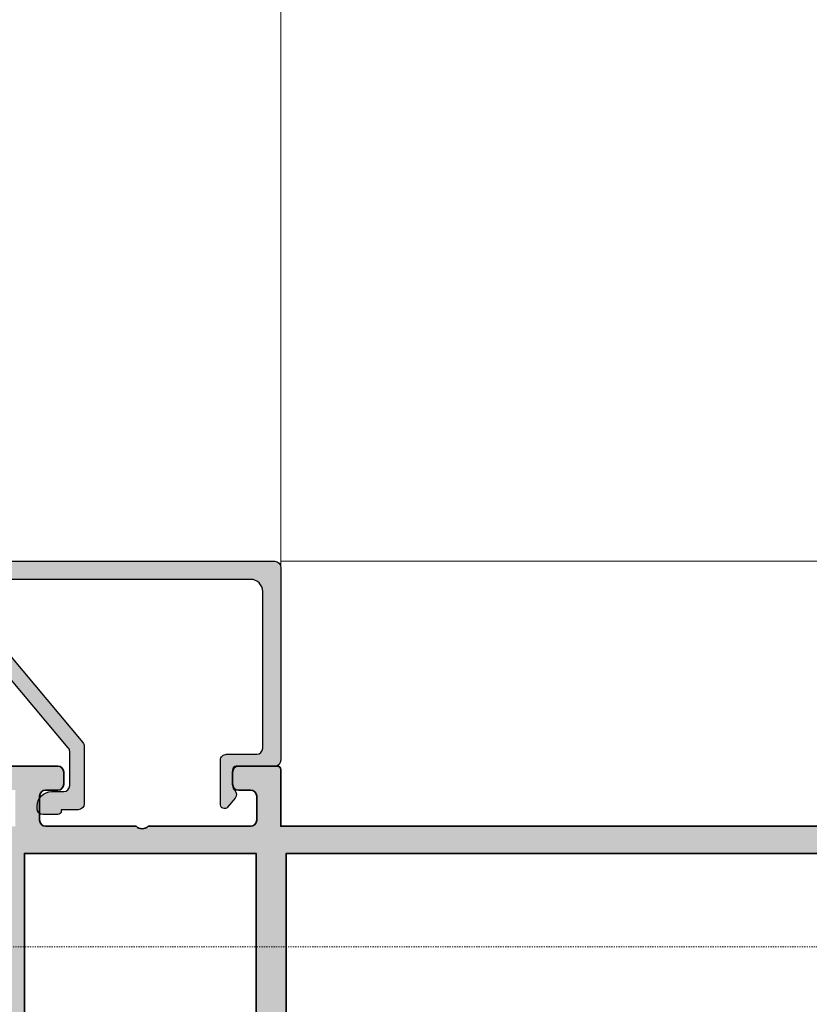
# Model space of a CAD drawing. Units: millimetres. Extents: x 0 to 3222, y 0 to 1485.
# Drawn here: x 1616 to 1682, y 817 to 899 of the extents above; entities that cross this region are included whole.
import ezdxf

# ---------------------------------------------------------------- set-up
doc = ezdxf.new("R2010")
doc.units = ezdxf.units.MM
doc.header["$LTSCALE"] = 0.122187719580197
doc.header["$MEASUREMENT"] = 0
doc.linetypes.add('DASHDOT', pattern=[1, 0.5, -0.25, 0, -0.25])
doc.layers.get('0').update_dxf_attribs({"color": 255})
doc.layers.get('DEFPOINTS').update_dxf_attribs({"color": 250})
for name, color, linetype in [('3', 3, 'Continuous'), ('E-ELEV-1', 3, 'Continuous'), ('E-GLASS', 4, 'Continuous'), ('E-Shading', 252, 'Continuous')]:
    doc.layers.add(name, color=color, linetype=linetype)
for name, color, linetype, lineweight in [('E-CEN', 1, 'DASHDOT', 15), ('E-DIES', 255, 'Continuous', 35), ('E-GASKET', 42, 'Continuous', 30), ('E-LINE', 1, 'Continuous', 20)]:
    doc.layers.add(name, color=color, linetype=linetype, lineweight=lineweight)
doc.styles.add('ROMANS', font='romans.shx', dxfattribs={"width": 0.9})
doc.dimstyles.new('EAGON-inch5', dxfattribs={"dimscale": 1.6, "dimtxt": 4, "dimasz": 5, "dimexe": 1, "dimexo": 2, "dimgap": 1.5, "dimtad": 1, "dimdec": 4, "dimlfac": 0.039370079, "dimdsep": 46, "dimlunit": 5, "dimtxsty": 'ROMANS', "dimcen": 1, "dimclrd": 5, "dimclre": 5, "dimclrt": 7, "dimazin": 2, "dimtm": 1e-09, "dimtfac": 1, "dimtdec": 4, "dimtix": 1, "dimtmove": 2, "dimatfit": 3, "dimfxl": 0, "dimfrac": 1, "dimtolj": 1, "dimtzin": 0, "dimlwd": -1, "dimlwe": -1, "dimarcsym": 0})

# ---------------------------------------------------------------- blocks, each defined once
blk = doc.blocks.new('WWT 001')
at = {"layer": 'E-DIES'}
blk.add_lwpolyline([(-89.49999952453436, -14.99999019425553), (-84.99999952453436, -14.99999019425553, 0.414213562373095), (-84.49999952453436, -14.49999019425553), (-84.49999952453436, -13.49999019425553, 0.414213562373095), (-84.99999952453436, -12.99999019425553), (-85.99999952453436, -12.99999019425553, -0.414213562373095), (-86.49999952453436, -12.49999019425553), (-86.49999952453436, -10.49999019425553, -0.414213562373095), (-85.99999952453436, -9.999990194255531), (-78.49999952453436, -9.999990194255531, -0.4000000000002633), (-77.49999952453436, -9.999990194255531), (-68.99999952453436, -9.999990194255531, -0.414213562373095), (-68.49999952453436, -10.49999019425553), (-68.49999952453436, -12.49999019425553, -0.414213562373095), (-68.99999952453436, -12.99999019425553), (-69.99999952453436, -12.99999019425553, 0.414213562373095), (-70.49999952453436, -13.49999019425553), (-70.49999952453436, -14.49999019425553, 0.414213562373095), (-69.99999952453436, -14.99999019425553), (-66.79999952453545, -14.99999019425553, 0.414213562373095), (-66.49999952453436, -14.69999019425535), (-66.49999952453436, -9.999990194255531), (0, -9.999990194255588)], format="xyb", dxfattribs=at)
blk.add_lwpolyline([(-68.54999952453363, 7.749990194255645), (-68.54999952453363, -7.749990194255531), (-87.74999952504004, -7.749990194255531), (-87.74999952691724, 7.749990194255645)], close=True, dxfattribs=at)
blk.add_lwpolyline([(-66.04999952453363, 7.750004520180539), (-66.04999952453363, -7.749993477071655), (-21.87213151776632, -7.749993477058524)], dxfattribs=at)
blk = doc.blocks.new('EWW150 B')
at = {"layer": 'E-Shading'}
h = blk.add_hatch(color=256, dxfattribs=at)
h.dxf.hatch_style = 1
edge = h.paths.add_edge_path()
edge.add_arc((-38.01243244448231, 3.600006801256722), 0.2000000000062041, 58.60448902215696, 180.000000000622)
edge.add_line((-38.21243244448851, 3.600006801254551), (-38.21243244448851, 1.893941739392233))
edge.add_arc((-37.71243244448835, 1.89394173939537), 0.5000000000001634, 180.0000000003596, 238.6044890297235)
edge.add_line((-37.97290382246138, 1.467145931945254), (-36.26824754795234, 0.426802608395576))
edge.add_arc((-36.52871892592884, 6.800948597174283e-06), 0.4999999999992957, -58.604489029196316, 58.604489029196316, ccw=False)
edge.add_line((-36.26824754795234, -0.4267890064983817), (-37.97290382199571, -1.467132329769754))
edge.add_arc((-37.71243244402298, -1.893928137219708), 0.4999999999998737, 121.3955109702577, 179.9999999994506)
edge.add_line((-38.21243244402285, -1.893928137214914), (-38.21243244402285, -3.599993196188677))
edge.add_arc((-38.01243244401977, -3.599993196182609), 0.2000000000030795, 180.0000000017385, 301.3955110038571)
edge.add_line((-37.90824389272893, -3.770711519104168), (-36.38964108974324, -2.843915711189709))
edge.add_arc((-36.233358263595, -3.099993194307959), 0.2999999985150953, 89.99999999924961, 121.3955110011579, ccw=False)
edge.add_line((-36.23335826359107, -2.799993195792865), (-36.01243244402576, -2.799993195792865))
edge.add_arc((-36.01243244402576, -3.099993195795776), 0.3000000000029104, 0, 90, ccw=False)
edge.add_line((-35.71243244402285, -3.099993195795776), (-35.71243244402285, -6.952779600021984))
edge.add_arc((-35.41243244468387, -6.952779600012267), 0.2999999993389793, 180.0000000018557, 228.1896851397995)
edge.add_arc((-35.812432443965, -7.399993195248711), 0.2999999999853605, -89.99999983429092, 48.18968513742482, ccw=False)
edge.add_line((-35.81243244309735, -7.699993195234072), (-35.97293669133796, -7.699993195699733))
edge.add_arc((-35.97293669220394, -7.399993191681856), 0.3000000040178774, 255.0000000074746, 270.0000001653888, ccw=False)
edge.add_line((-36.05058240673679, -7.689770943459678), (-38.0325264603307, -7.158710635168916))
edge.add_arc((-37.98076265133207, -6.965525469896563), 0.2000000000083821, 195.0000003701875, 255.0000000071312, ccw=False)
edge.add_line((-38.17394781626354, -7.017289280167404), (-38.21924727987789, -6.848229384810054))
edge.add_arc((-38.41243244480231, -6.899993195082976), 0.2000000000021182, 15.00000037128543, 135.0000000366089)
edge.add_line((-38.55385380113148, -6.758571838934529), (-38.91760687419446, -7.122324912463171))
edge.add_arc((-38.70547483970586, -7.334456946667626), 0.299999999986653, 135.0000000383726, 175.0000000287173)
edge.add_line((-39.0043332491332, -7.308310223994283), (-39.21129085285065, -9.673846471796367))
edge.add_arc((-38.91243244341964, -9.699993194479802), 0.2999999999911989, 175.0000000268584, 289.9999999798909)
edge.add_line((-38.80982640052389, -9.981900980743319), (-37.39899314461218, -9.46839967063346))
edge.add_arc((-37.50159918717168, -9.18649188524233), 0.2999999990564227, 289.99999997653, 349.0957167374742)
edge.add_arc((-36.91243244385849, -9.299993195505058), 0.2999999999915927, 90.00000005862682, 169.0957167426191, ccw=False)
edge.add_line((-36.91243244416546, -8.999993195513468), (-35.71243244402285, -8.999993195076911))
edge.add_line((-35.71243244402285, -8.999993195076911), (-35.71243244402285, -9.69999019425535))
edge.add_arc((-35.41243244402312, -9.699990194255804), 0.2999999999997272, 179.9999999999131, 269.9999999999131)
edge.add_line((-35.41243244402358, -9.999990194255531), (-34.21243244406651, -9.999990194255531))
edge.add_line((-34.21243244406651, -9.999990194255531), (-34.21243244406651, -12.99999019425553))
edge.add_line((-34.21243244406651, -12.99999019425553), (-35.41243244406724, -12.99999019425553))
edge.add_arc((-35.41243244406678, -13.29999019425526), 0.2999999999997272, 90.00000000008686, 180.0000000000869)
edge.add_line((-35.71243244406651, -13.29999019425571), (-35.71243244406651, -14.49999019425553))
edge.add_arc((-35.21243244406651, -14.49999019425553), 0.5, 180, 270)
edge.add_line((-35.21243244406651, -14.99999019425553), (-30.71243244406651, -14.99999019425553))
edge.add_arc((-30.71243244406651, -14.49999019425553), 0.5, 270, 360)
edge.add_line((-30.21243244406651, -14.49999019425553), (-30.21243244406651, -13.49999019425553))
edge.add_arc((-30.71243244406651, -13.49999019425553), 0.5, 0, 90)
edge.add_line((-30.71243244406651, -12.99999019425553), (-31.71243244406651, -12.99999019425553))
edge.add_arc((-31.71243244406651, -12.49999019425553), 0.5, 180, 270, ccw=False)
edge.add_line((-32.21243244406651, -12.49999019425553), (-32.21243244406651, -10.49999019425553))
edge.add_arc((-31.71243244406651, -10.49999019425553), 0.5, 90, 180, ccw=False)
edge.add_line((-31.71243244406651, -9.999990194255531), (-24.21243244406651, -9.999990194255531))
edge.add_arc((-23.71243244406651, -10.52499019425505), 0.7249999999996543, 46.39718102727028, 133.6028189727297, ccw=False)
edge.add_line((-23.21243244406651, -9.999990194255531), (-14.71243244406651, -9.999990194255531))
edge.add_arc((-14.71243244406651, -10.49999019425553), 0.5, 0, 90, ccw=False)
edge.add_line((-14.21243244406651, -10.49999019425553), (-14.21243244406651, -12.49999019425553))
edge.add_arc((-14.71243244406651, -12.49999019425553), 0.5, 270, 360, ccw=False)
edge.add_line((-14.71243244406651, -12.99999019425553), (-15.71243244406651, -12.99999019425553))
edge.add_arc((-15.71243244406651, -13.49999019425553), 0.5, 90, 180)
edge.add_line((-16.21243244406651, -13.49999019425553), (-16.21243244406651, -14.49999019425553))
edge.add_arc((-15.71243244406651, -14.49999019425553), 0.5, 180, 270)
edge.add_line((-15.71243244406651, -14.99999019425553), (-12.5124324440676, -14.99999019425553))
edge.add_arc((-12.51243244406714, -14.69999019425489), 0.3000000000006366, 269.9999999999131, 359.9999999999131)
edge.add_line((-12.21243244406651, -14.69999019425535), (-12.21243244406651, -9.999990194255531))
edge.add_line((-12.21243244406651, -9.999990194255531), (54.28756708046785, -9.999990194255588))
edge.add_line((54.28756708046785, -9.999990194255588), (54.28756708046785, 9.999990194255588))
edge.add_line((54.28756708046785, 9.999990194255588), (-12.21243244406651, 9.999990194255645))
edge.add_line((-12.21243244406651, 9.999990194255645), (-12.21243244406651, 14.69999019425546))
edge.add_arc((-12.51243244406714, 14.69999019425501), 0.3000000000006366, 8.685034650164612e-11, 90.00000000008686)
edge.add_line((-12.5124324440676, 14.99999019425564), (-15.71243244406651, 14.99999019425564))
edge.add_arc((-15.71243244406651, 14.49999019425564), 0.5, 90, 180)
edge.add_line((-16.21243244406651, 14.49999019425564), (-16.21243244406651, 13.49999019425564))
edge.add_arc((-15.71243244406651, 13.49999019425564), 0.5, 180, 270)
edge.add_line((-15.71243244406651, 12.99999019425564), (-14.71243244406651, 12.99999019425564))
edge.add_arc((-14.71243244406651, 12.49999019425564), 0.5, 0, 90, ccw=False)
edge.add_line((-14.21243244406651, 12.49999019425564), (-14.21243244406651, 10.49999019425564))
edge.add_arc((-14.71243244406651, 10.49999019425564), 0.5, 270, 360, ccw=False)
edge.add_line((-14.71243244406651, 9.999990194255645), (-23.21243244406651, 9.999990194255645))
edge.add_arc((-23.71243244406651, 10.52499019425517), 0.7249999999996543, 226.3971810272703, 313.60281897272966, ccw=False)
edge.add_line((-24.21243244406651, 9.999990194255645), (-31.71243244406651, 9.999990194255645))
edge.add_arc((-31.71243244406651, 10.49999019425564), 0.5, 180, 270, ccw=False)
edge.add_line((-32.21243244406651, 10.49999019425564), (-32.21243244406651, 12.49999019425564))
edge.add_arc((-31.71243244406651, 12.49999019425564), 0.5, 90, 180, ccw=False)
edge.add_line((-31.71243244406651, 12.99999019425564), (-30.71243244406651, 12.99999019425564))
edge.add_arc((-30.71243244406651, 13.49999019425564), 0.5, 270, 360)
edge.add_line((-30.21243244406651, 13.49999019425564), (-30.21243244406651, 14.49999019425564))
edge.add_arc((-30.71243244406651, 14.49999019425564), 0.5, 0, 90)
edge.add_line((-30.71243244406651, 14.99999019425564), (-35.21243244406651, 14.99999019425564))
edge.add_arc((-35.21243244406651, 14.49999019425564), 0.5, 90, 180)
edge.add_line((-35.71243244406651, 14.49999019425564), (-35.71243244406651, 13.29999019425583))
edge.add_arc((-35.41243244406678, 13.29999019425537), 0.2999999999997272, 179.9999999999131, 269.9999999999131)
edge.add_line((-35.41243244406724, 12.99999019425564), (-34.21243244406651, 12.99999019425564))
edge.add_line((-34.21243244406651, 12.99999019425564), (-34.21243244406651, 9.999990194255645))
edge.add_line((-34.21243244406651, 9.999990194255645), (-35.41243244402358, 9.999990194255645))
edge.add_arc((-35.41243244402312, 9.699990194255918), 0.2999999999997272, 90.00000000008686, 180.0000000000869)
edge.add_line((-35.71243244402285, 9.699990194255463), (-35.71243244402285, 9.00000680227646))
edge.add_line((-35.71243244402285, 9.00000680227646), (-36.91243244570796, 9.000006800040921))
edge.add_arc((-36.91243244631737, 9.300006800785626), 0.3000000007447046, 190.9042831808593, 270.0000001163876, ccw=False)
edge.add_arc((-37.50159919058192, 9.186505491176243), 0.2999999991139128, 10.90428318214902, 70.00000002051563)
edge.add_line((-37.39899314798822, 9.468413276616104), (-38.80982640346338, 9.981914586565892))
edge.add_arc((-38.91243244635926, 9.700006800289499), 0.3000000000033486, 70.00000002092595, 185.0000000318462)
edge.add_line((-39.21129085577559, 9.673860077298798), (-39.00433324948244, 7.308323827677725))
edge.add_arc((-38.70547484006956, 7.334470550659688), 0.2999999999991603, 185.000000030241, 224.9999999993609)
edge.add_line((-38.91760687442729, 7.122338516306684), (-38.55385380249936, 6.758585444378753))
edge.add_arc((-38.41243244626411, 6.900006800609903), 0.1999999999941878, 224.9999999991699, 344.9999998538981)
edge.add_line((-38.21924728114391, 6.848242991098289), (-38.17394781846087, 7.017302885669835))
edge.add_arc((-37.9807626533279, 6.965539076165812), 0.2000000000045578, 104.99999998387301, 164.9999998569455, ccw=False)
edge.add_line((-38.03252646229521, 7.158724241442599), (-36.05058240810467, 7.689784549515082))
edge.add_arc((-35.97293669452279, 7.400006801116945), 0.3000000005072243, 89.99999983641737, 104.99999998415291, ccw=False)
edge.add_line((-35.97293669366627, 7.70000680162417), (-35.81243244594953, 7.700006801158509))
edge.add_arc((-35.81243244681348, 7.400006801153984), 0.3000000000045242, -48.189685081985886, 89.99999983499657, ccw=False)
edge.add_arc((-35.41243244723604, 6.9527932064572), 0.2999999991151232, 131.8103149156546, 180.0000000058376)
edge.add_line((-35.71243244635116, 6.952793206426634), (-35.7124324458855, 3.100006801574693))
edge.add_arc((-36.01243244616859, 3.100006801534732), 0.3000000002830916, -89.9999999992944, 7.632024789927527e-09, ccw=False)
edge.add_line((-36.01243244616489, 2.800006801251641), (-36.23335826287803, 2.800006801251641))
edge.add_arc((-36.23335826287055, 3.100006801255866), 0.3000000000042249, 238.6044890200884, 269.9999999985724, ccw=False)
edge.add_line((-36.38964108969958, 2.843929316808556), (-37.90824389326735, 3.77072512422825))
h.paths.add_polyline_path([(-14.26243244406578, 7.749990194255645), (-14.26243244406578, -7.749990194255531), (-33.46243244457219, -7.749990194255531), (-33.46243244644938, 7.749990194255645)], flags=16)
edge = h.paths.add_edge_path(flags=16)
edge.add_line((48.69619606956621, -1.200000000100317), (48.99285439716186, -1.200000000100317))
edge.add_arc((48.99285439716049, -0.7000000001014036), 0.4999999999989136, 270.0000000001572, 338.3817275779205)
edge.add_arc((47.2265022238962, -1.004991645459086e-10), 2.399999999998053, 338.3817275778269, 381.6182724221731)
edge.add_arc((48.99285439716031, 0.699999999900144), 0.4999999999991731, 21.6182724220999, 89.9999999998225)
edge.add_line((48.99285439716186, 1.199999999899319), (48.69619606956621, 1.199999999899319))
edge.add_arc((48.69619606956284, 1.499999999898345), 0.2999999999990264, 139.6807351605611, 270.00000000064455, ccw=False)
edge.add_arc((47.2265022238953, -1.007831595956077e-10), 2.09999999999991, 53.77677891911913, 126.2232210808809)
edge.add_arc((45.75680837822618, 1.499999999899073), 0.2999999999997536, -90.0000000003447, 40.31926483913901, ccw=False)
edge.add_line((45.75680837822438, 1.199999999899319), (44.50437070613225, 1.199999999899319))
edge.add_arc((44.50437070613088, 2.199999999899165), 0.9999999999998459, 141.0551964058563, 270.00000000007856, ccw=False)
edge.add_arc((47.22650222389504, -1.009579086996837e-10), 4.50000000000064, 42.99007365236531, 141.0551964058998, ccw=False)
edge.add_arc((50.73756708046726, 3.272983894291942), 0.3000000000005905, 222.990073652275, 359.9999999999888)
edge.add_line((51.03756708046785, 3.272983894291883), (51.03756708046785, 7.750004520180482))
edge.add_line((51.03756708046785, 7.750004520180482), (34.41543736732456, 7.750004520180482))
edge.add_line((34.41543736732456, 7.750004520180482), (34.41543551573704, 5.550040566351527))
edge.add_arc((34.11543551573748, 5.550040818844476), 0.29999999999967, 270.0000000000556, 359.99995177739885, ccw=False)
edge.add_line((34.11543551573777, 5.250040818844809), (32.7154355627008, 5.250040818844809))
edge.add_arc((32.71543556270097, 5.550040818844252), 0.2999999999994429, 179.9999999999457, 269.99999999996743, ccw=False)
edge.add_line((32.41543556270153, 5.550040818844536), (32.41543556270153, 7.750004520180482))
edge.add_line((32.41543556270153, 7.750004520180482), (-11.76243244406578, 7.750004520180539))
edge.add_line((-11.76243244406578, 7.750004520180539), (-11.76243244406578, -7.749993477071655))
edge.add_line((-11.76243244406578, -7.749993477071655), (32.41543556270153, -7.749993477058524))
edge.add_line((32.41543556270153, -7.749993477058524), (32.41543556270153, -5.550029775721669))
edge.add_arc((32.71543556270095, -5.550029775721356), 0.2999999999994145, 90.00000000002723, 180.0000000000597, ccw=False)
edge.add_line((32.7154355627008, -5.250029775721941), (34.11543551573777, -5.250029775721941))
edge.add_arc((34.11543551573751, -5.55002977572158), 0.2999999999996383, 4.822259580805621e-05, 89.99999999994981, ccw=False)
edge.add_line((34.41543551573704, -5.550029523228659), (34.41543736732456, -7.749993477057615))
edge.add_line((34.41543736732456, -7.749993477057615), (51.03756708046785, -7.749993477055341))
edge.add_line((51.03756708046785, -7.749993477055341), (51.03756708046603, -3.272983894493336))
edge.add_arc((50.73756708046633, -3.272983894493094), 0.2999999999997058, 359.9999999999537, 497.0099263476459)
edge.add_arc((47.22650222389527, -9.943246226384872e-11), 4.500000000001197, 218.9448035941043, 317.0099263476229, ccw=False)
edge.add_arc((44.50437070613042, -2.200000000099944), 0.9999999999996251, 89.99999999989501, 218.9448035941701, ccw=False)
edge.add_line((44.50437070613225, -1.200000000100317), (45.75680837822438, -1.200000000100317))
edge.add_arc((45.75680837822775, -1.500000000099344), 0.2999999999990264, -40.319264839438915, 90.0000000006446, ccw=False)
edge.add_arc((47.2265022238953, -1.002151694962095e-10), 2.09999999999991, 233.7767789191192, 306.2232210808809)
edge.add_arc((48.69619606956441, -1.500000000100071), 0.2999999999997536, 89.9999999996553, 220.319264839139, ccw=False)
at = {"layer": 'E-CEN'}
blk.add_lwpolyline([(64.28756708046785, 0), (-105.7124329195321, 0)], dxfattribs=at)
at = {"layer": '3'}
blk.add_blockref('WWT 001', (54.28756708046785, 0), dxfattribs=at)
blk = doc.blocks.new('G10')
at = {"layer": 'E-GASKET'}
blk.add_lwpolyline([(1853.439127160112, -658.939878080535, 0.2525647939282759), (1853.168559496276, -658.4384059119329, -0.03666750315126879), (1850.845993006114, -657.3756162048085), (1849.618550159495, -656.6936616953317, -0.3845595065529866), (1851.028145837913, -655.302094859595, 0.06335165777381914), (1857.396064588854, -657.9012498447846, -0.5580390622032121), (1857.569004197149, -658.3817049212812), (1857.018440236093, -659.0731121062709, -0.2462086467716241), (1856.763578294677, -659.1855549464235), (1855.79372808555, -659.1201756475057, 0.4515576509579687), (1855.456088225207, -659.4178050158807), (1855.456088225207, -661.5262957366795, 0.3785845113069547), (1855.719234114406, -661.8240234218538), (1856.742398290206, -661.9506754188769, -0.3785845113069547), (1857.005544179406, -662.2484031040367), (1857.005544179406, -662.5177925490862, -0.2178148089073733), (1856.901761468699, -662.744725965269, 0.06387344049142828), (1851.085791499586, -669.0927691555844, -0.3087227769980764), (1850.050436773569, -669.3946260781086, -0.08502700124582978), (1849.762811630538, -669.241739869627), (1853.555730440169, -663.2518144401547, 0.1333554787880954), (1853.693071610639, -662.7460281771637), (1853.693071610639, -662.4271873538528, 0.2332227891540468), (1853.440107643767, -661.8008142640319)], format="xyb", close=True, dxfattribs=at)
blk.add_lwpolyline([(1849.515454816678, -659.5788334876561, -0.07867481568994486), (1849.456787425998, -659.2081311192014), (1849.456953913704, -657.2546230480511, -0.1234735461564377), (1849.618550159491, -656.6936616953317), (1850.845993006114, -657.3756162048085), (1850.843144631936, -659.6171655887301, 0.002546784453194139), (1850.959984768956, -659.9811984901462), (1851.235134527163, -660.8690135727957, 0.08395947994125565), (1852.018279419178, -661.4240919494623), (1853.312657490586, -661.7087500057678, -0.2883116559512222), (1853.693071610639, -662.4271873538528), (1853.693071610639, -662.7460281771637, -0.1333554787880954), (1853.555730440169, -663.2518144401547), (1849.762811630538, -669.241739869627, -0.340688540707788), (1849.464701025586, -668.1022092098428), (1850.541274015744, -663.1810061685974, 0.1331164708003154), (1850.515486983054, -662.6584471730312), (1849.515454816678, -659.5788334876561)], format="xyb", dxfattribs=at)
blk = doc.blocks.new('EWW150 F 24')
at = {"layer": 'E-Shading'}
h = blk.add_hatch(color=256, dxfattribs=at)
h.dxf.hatch_style = 1
edge = h.paths.add_edge_path()
edge.add_line((-13.96059131226502, 12.18063467930187), (-0.3572123903140891, 0.7660444431239739))
edge.add_arc((-1.000000000007276, 1.818989403545856e-12), 1.000000000005818, -1.0061285138363019e-10, 49.999999999891486, ccw=False)
edge.add_line((0, 0), (0, -12.30238765533431))
edge.add_arc((-0.5, -12.30238765533431), 0.5, 270, 360, ccw=False)
edge.add_line((-0.5, -12.80238765533431), (-2.400000000023283, -12.80238765533431))
edge.add_arc((-2.400000000023283, -12.50238765534596), 0.29999999998833, 179.9999999999946, 270.0000000000054, ccw=False)
edge.add_line((-2.700000000011642, -12.50238765534596), (-2.700000000011642, -12.10238765532267))
edge.add_arc((-3, -12.10238765532267), 0.29999999998833, 359.9999999999946, 450.0000000000054)
edge.add_line((-3, -11.80238765533431), (-3.333362151344772, -11.80238765533431))
edge.add_arc((-3.333362151359324, -12.30238765533068), 0.4999999999960494, 89.99999999848981, 135.034923096251)
edge.add_line((-3.687130975187756, -11.94904982933076), (-7.141582140757237, -15.40771469892934))
edge.add_arc((-6.929320846451446, -15.61971739452565), 0.3000000000008059, 135.0349230977883, 225.0349230977807)
edge.add_line((-7.141323542047758, -15.83197868883144), (-6.858308482973371, -16.11464894961682))
edge.add_arc((-6.646305787377059, -15.90238765531103), 0.3000000000007858, 225.0349230977845, 315.0349230977845)
edge.add_line((-6.434044493071269, -16.11439035090734), (-4.612261294329073, -14.29038495974964))
edge.add_arc((-4.400000000001455, -14.50238765533868), 0.3000000000093085, 90.00000000385592, 135.0349231016111, ccw=False)
edge.add_line((-4.400000000023283, -14.20238765532849), (-2.100000000005821, -14.20238765532849))
edge.add_arc((-2.100000000002183, -14.50238765532231), 0.2999999999944549, -15.612285687448605, 90.00000000050318, ccw=False)
edge.add_line((-1.811068535607774, -14.58312555769226), (-2.192620976275066, -15.94856238708599))
edge.add_arc((-2.000000000007276, -16.00238765532777), 0.1999999999999834, 164.3877143139412, 270.0000000018931)
edge.add_line((-2, -16.20238765532849), (-0.5, -16.20238765532849))
edge.add_arc((-0.4999920447371551, -15.70239561059316), 0.4999920447990852, 269.9990883793683, 360.0009116206317)
edge.add_line((0, -15.70238765532849), (0, -14.30238765533431))
edge.add_arc((0.2999999999883585, -14.30238765533431), 0.2999999999883869, 90.00000000000551, 179.9999999999946, ccw=False)
edge.add_line((0.2999999999883585, -14.00238765534596), (1, -14.00238765534596))
edge.add_arc((1, -13.50238765534596), 0.5, 270, 360)
edge.add_line((1.5, -13.50238765534596), (1.5, 29.29761234467151))
edge.add_arc((1, 29.29761234467151), 0.5, 0, 90)
edge.add_line((1, 29.79761234467151), (-12.69803789068828, 29.79761234467151))
edge.add_line((-12.69803789068828, 29.79761234467151), (-15, 29.79761234467151))
edge.add_arc((-15, 29.29761234467151), 0.4999999999999645, 89.99999999999594, 180.0000000000041)
edge.add_line((-15.5, 29.29761234467151), (-15.5, 26.09761234468897))
edge.add_arc((-15.80000000000291, 26.09761234467442), 0.3000000000029601, -89.99999999721132, 2.7696955839928705e-09, ccw=False)
edge.add_line((-15.79999999998836, 25.79761234467151), (-17.09289321879623, 25.79761234467151))
edge.add_arc((-17.09289321879987, 26.29761234467333), 0.5000000000017266, 225.0000000005337, 270.00000000055695, ccw=False)
edge.add_line((-17.4464466093923, 25.94405895407544), (-17.47712986840634, 25.97474221311859))
edge.add_arc((-17.8306832590024, 25.62118882252253), 0.5000000000048148, 44.99999999988226, 129.805571092155)
edge.add_line((-18.15077545883832, 26.00529946232564), (-18.89205531985499, 25.38756624478265))
edge.add_arc((-18.69999999995343, 25.15709986088223), 0.3000000000166885, 129.8055710899665, 179.9999999976985)
edge.add_line((-18.9999999999709, 25.15709986089496), (-18.9999999999709, 25.09761234468897))
edge.add_arc((-18.69999999996799, 25.09761234470352), 0.3000000000024485, 180.000000002691, 270.0000000028674)
edge.add_line((-18.69999999995343, 24.79761234470061), (-14.99999999994179, 24.79761234470061))
edge.add_arc((-14.99999999994543, 25.29761234467514), 0.499999999974726, 270.0000000004389, 360.0000000028962)
edge.add_line((-14.4999999999709, 25.29761234470061), (-14.5, 27.7976123446424))
edge.add_arc((-14, 27.7976123446424), 0.5, 90, 180, ccw=False)
edge.add_line((-14, 28.2976123446424), (-1, 28.2976123446424))
edge.add_arc((-0.9999999999854481, 27.29761234465695), 0.9999999999854481, 8.33779267850332e-10, 90.00000000083378, ccw=False)
edge.add_line((0, 27.29761234467151), (0, 4.17730332587962))
edge.add_arc((-1, 4.177303325875982), 1.000000000000712, -129.9999999998655, 1.6859758034115657e-10, ccw=False)
edge.add_line((-1.642787609685911, 3.411258882755646), (-13.52382703116746, 13.38063467931352))
edge.add_arc((-13.8452208359995, 12.99761245777336), 0.4999999999782898, 49.99999999953975, 89.99999999954302)
edge.add_line((-13.84522083599586, 13.49761245775153), (-18.59999999997672, 13.49761245775153))
edge.add_arc((-18.59999999997672, 12.99761245774971), 0.5000000000017621, 90.00000000020191, 179.9999999997981)
edge.add_line((-19.09999999997672, 12.99761245775153), (-19.10000000003492, 11.59761234468897))
edge.add_line((-19.10000000003492, 11.59761234468897), (-19.20000000001164, 11.59761234468897))
edge.add_arc((-19.19999999999709, 11.29761234468606), 0.3000000000029104, 90.00000000277922, 180.0000000027792)
edge.add_line((-19.5, 11.29761234467151), (-19.5, 10.09761234468897))
edge.add_arc((-19, 10.09761234468897), 0.5, 180, 270)
edge.add_line((-19, 9.597612344688969), (-18.79999999998836, 9.597612344688969))
edge.add_arc((-18.79999999998836, 10.79761234467151), 1.19999999998246, 269.9999999999962, 360.0000000000037)
edge.add_line((-17.60000000000582, 10.79761234467151), (-17.60000000000582, 11.79761245773989))
edge.add_arc((-17.10000000000582, 11.79761245773989), 0.500000000000199, 90.0000000000228, 179.9999999999772, ccw=False)
edge.add_line((-17.10000000000582, 12.29761245773989), (-14.28198511712253, 12.29761245773989))
edge.add_arc((-14.28198511711162, 11.7976124577217), 0.5000000000178808, 50.00000000119098, 90.00000000122691, ccw=False)
at = {"layer": '3'}
blk.add_lwpolyline([(-13.96059131226502, 12.18063467930187), (-0.3572123903140891, 0.7660444431239739, -0.2216946626429039), (0, 0), (0, -12.30238765533431, -0.4142135623730951), (-0.5, -12.80238765533431), (-2.400000000023283, -12.80238765533431, -0.4142135623731506), (-2.700000000011642, -12.50238765534596), (-2.700000000011642, -12.10238765532267, 0.4142135623731507), (-3, -11.80238765533431), (-3.333362151344772, -11.80238765533431, 0.1990707820596849), (-3.687130975187756, -11.94904982933076), (-7.141582140757237, -15.40771469892934, 0.4142135623730558), (-7.141323542047758, -15.83197868883144), (-6.858308482973371, -16.11464894961682, 0.4142135623730951), (-6.434044493071269, -16.11439035090734), (-4.612261294329073, -14.29038495974964, -0.1990707820596579), (-4.400000000023283, -14.20238765532849), (-2.100000000005821, -14.20238765532849, -0.4964711287395295), (-1.811068535607774, -14.58312555769226), (-2.192620976275066, -15.94856238708599, 0.4964711287395322), (-2, -16.20238765532849), (-0.5, -16.20238765532849, 0.4142228827238531), (0, -15.70238765532849), (0, -14.30238765533431, -0.4142135623730395), (0.2999999999883585, -14.00238765534596), (1, -14.00238765534596, 0.4142135623730951), (1.5, -13.50238765534596), (1.5, 29.29761234467151, 0.4142135623730951), (1, 29.79761234467151), (-12.69803789068828, 29.79761234467151), (-15, 29.79761234467151, 0.4142135623731367), (-15.5, 29.29761234467151), (-15.5, 26.09761234468897, -0.4142135623729978), (-15.79999999998836, 25.79761234467151), (-17.09289321879623, 25.79761234467151, -0.198912367379763), (-17.4464466093923, 25.94405895407544), (-17.47712986840634, 25.97474221311859, 0.3879024034927996), (-18.15077545883832, 26.00529946232564), (-18.89205531985499, 25.38756624478265, 0.2225848818877926), (-18.9999999999709, 25.15709986089496), (-18.9999999999709, 25.09761234468897, 0.4142135623739969), (-18.69999999995343, 24.79761234470061), (-14.99999999994179, 24.79761234470061, 0.4142135623856568), (-14.4999999999709, 25.29761234470061), (-14.5, 27.7976123446424, -0.4142135623730951), (-14, 28.2976123446424), (-1, 28.2976123446424, -0.4142135623730951), (0, 27.29761234467151), (0, 4.17730332587962, -0.6370702608077027), (-1.642787609685911, 3.411258882755646), (-13.52382703116746, 13.38063467931352, 0.1763269807084796), (-13.84522083599586, 13.49761245775153), (-18.59999999997672, 13.49761245775153, 0.4142135623710307), (-19.09999999997672, 12.99761245775153), (-19.10000000003492, 11.59761234468897), (-19.20000000001164, 11.59761234468897, 0.4142135623730951), (-19.5, 11.29761234467151), (-19.5, 10.09761234468897, 0.4142135623730951), (-19, 9.597612344688969), (-18.79999999998836, 9.597612344688969, 0.4142135623731332), (-17.60000000000582, 10.79761234467151), (-17.60000000000582, 11.79761245773989, -0.414213562372862), (-17.10000000000582, 12.29761245773989), (-14.28198511712253, 12.29761245773989, -0.1763269807086262)], format="xyb", close=True, dxfattribs=at)
at = {"layer": 'E-GLASS', "xscale": -1, "rotation": 270}
blk.add_blockref('G10', (659.2220503762765, -1871.658475880537), dxfattribs=at)
blk = doc.blocks.new('EWW150 F J')
at = {"layer": 'E-ELEV-1'}
blk.add_blockref('EWW150 F 24', (22.75001104320108, 51.45238765941758), dxfattribs=at)
blk = doc.blocks.new('EWW150 F BT')
at = {"layer": 'E-LINE', "rotation": 270}
blk.add_blockref('EWW150 F J', (-60.0000000036016, 0.02500552164201508), dxfattribs=at)
blk = doc.blocks.new('*U42')
at = {"layer": 'E-LINE'}
blk.add_line((83.50000000409636, 0), (83.50000000409636, 126.6796317200133), dxfattribs=at)
blk = doc.blocks.new('*D70')
at = {"layer": 'DEFPOINTS', "color": 0, "transparency": 16777216}
for p in [(27525.63654863185, -103.505740650565), (27695.79918651377, -103.5057406505649), (27524.76569688395, -297.5056105225914)]:
    blk.add_point(p, dxfattribs=at)
at = {"layer": 'E-LINE', "color": 5, "transparency": 16777216}
for p, q in [((27528.83654863185, -103.505740650565), (27697.39918651377, -103.5057406505649)), ((27695.79918651377, -289.5056105225914), (27695.79918651377, -111.5057406505649)), ((27527.96569688396, -297.5056105225914), (27697.39918651377, -297.5056105225914))]:
    blk.add_line(p, q, dxfattribs=at)
for points in [[(27694.46585318044, -111.5057406505649), (27697.13251984711, -111.5057406505649), (27695.79918651377, -103.5057406505649)], [(27694.46585318044, -289.5056105225914), (27697.13251984711, -289.5056105225914), (27695.79918651377, -297.5056105225914)]]:
    blk.add_solid(points, dxfattribs=at)
at = {"layer": 'E-LINE', "color": 7, "transparency": 16777216, "char_height": 6.4, "attachment_point": 5, "rotation": 90, "style": 'ROMANS'}
for s, insert in [('\\A1;[194]', (27703.07537698996, -200.505675586586)), ('\\A1;7{\\H1x;\\S5#8;}"', (27686.99918651376, -200.505675586586))]:
    blk.add_mtext(s, dxfattribs=dict(at, insert=insert))
blk = doc.blocks.new('*D71')
at = {"layer": 'DEFPOINTS', "color": 0, "transparency": 16777216}
for p in [(27525.63654863185, -103.505740650565, 6.208762049999999e-08), (27656.75578403194, -103.505740650565), (27592.28531171767, -125.5057406505686, 6.208762049999999e-08)]:
    blk.add_point(p, dxfattribs=at)
at = {"layer": 'E-LINE', "color": 5, "transparency": 16777216}
for p, q in [((27528.83654863185, -103.505740650565), (27658.35578403193, -103.505740650565)), ((27656.75578403194, -117.5057406505686), (27656.75578403194, -111.505740650565)), ((27595.48531171767, -125.5057406505686), (27658.35578403193, -125.5057406505686))]:
    blk.add_line(p, q, dxfattribs=at)
for points in [[(27655.4224506986, -111.505740650565), (27658.08911736527, -111.505740650565), (27656.75578403194, -103.505740650565)], [(27655.4224506986, -117.5057406505686), (27658.08911736527, -117.5057406505686), (27656.75578403194, -125.5057406505686)]]:
    blk.add_solid(points, dxfattribs=at)
at = {"layer": 'E-LINE', "color": 7, "transparency": 16777216, "char_height": 6.4, "attachment_point": 5, "rotation": 90, "style": 'ROMANS'}
for s, insert in [('\\A1;[22]', (27664.03197450812, -114.5057406505746)), ('\\A1;{\\H1x;\\S7#8;}"', (27647.95578403192, -114.5057406505746))]:
    blk.add_mtext(s, dxfattribs=dict(at, insert=insert))

msp = doc.modelspace()

# ---------------------------------------------------------------- linework, layer by layer
at = {"layer": 'E-LINE'}
msp.add_line((1638.139571240688, 853.3170547264898, 6.208762049999999e-08), (1638.139571240688, 883.8542318330445, 6.208762049999999e-08), dxfattribs=at)

# ---------------------------------------------------------------- block references
at = {"xscale": -1, "rotation": 180}
msp.add_blockref('EWW150 B', (1650.352003684755, 821.8170645322324, 6.208762049999999e-08), dxfattribs=at)
at = {"layer": 'E-LINE'}
msp.add_blockref('*U42', (1554.639571236592, 883.8542318330445, 6.208762049999999e-08), dxfattribs=at)
at = {"layer": 'E-LINE', "xscale": -1, "rotation": 180}
msp.add_blockref('EWW150 F BT', (1616.889571240186, 829.5670547264862, 6.208762049999999e-08), dxfattribs=at)

# ---------------------------------------------------------------- dimensions: what is measured, and where the dimension line sits
at = {"layer": 'E-LINE'}
for base, p1, picture, middle in [((1805.173018665882, 853.8170547264898, 6.208762049999999e-08), (1634.139529036049, 659.8171848544634, 6.208762049999999e-08), '*D70', (1805.173018665875, 756.8171197904687, 6.208762049999999e-08)), ((1766.129616184044, 853.8170547264898), (1701.659143869765, 831.8170547264862, 6.208762049999999e-08), '*D71', (1766.129616184036, 842.8170547264801))]:
    dim = msp.add_linear_dim(base=base, p1=p1, p2=(1635.010380783948, 853.8170547264898, 6.208762049999999e-08), angle=270, dimstyle='EAGON-inch5', override={"dimpost": '"\\X'}, dxfattribs=at)
    dim.commit()
    dim.dimension.update_dxf_attribs({"geometry": picture, "text_midpoint": middle, "insert": (-25890.62616784789, 957.3227953770547)})

doc.saveas('drawing.dxf')
